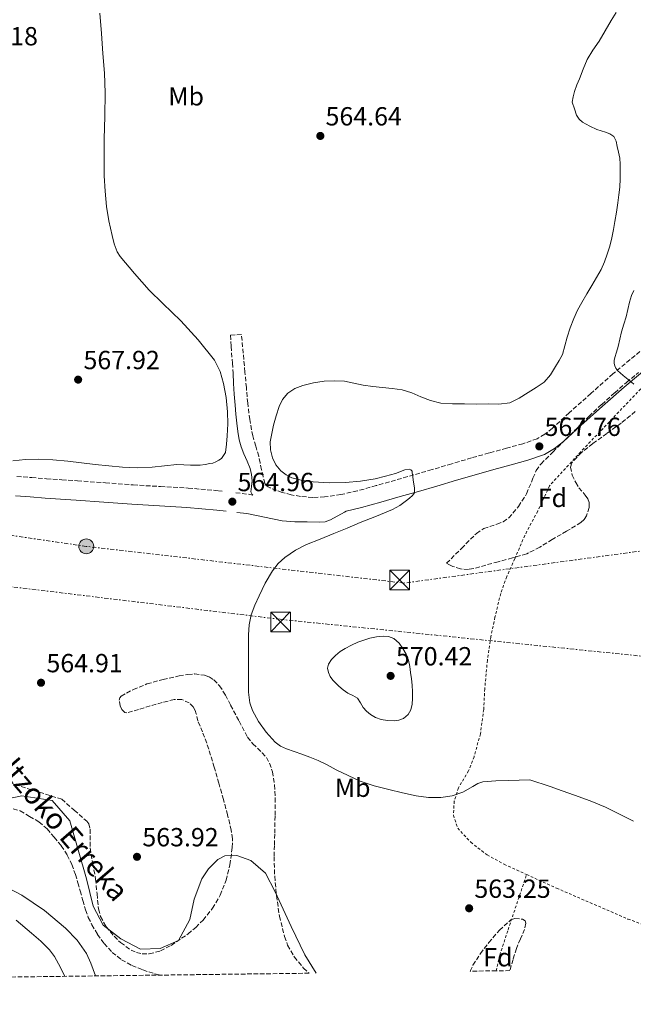
# Model space of a CAD drawing. Units: metres. Extents: x 586573 to 590005, y 4761367 to 4763724.
# Drawn here: x 589296 to 589531, y 4761391 to 4761767 of the extents above; entities that cross this region are included whole.
import ezdxf
from ezdxf.enums import TextEntityAlignment as Align

# ---------------------------------------------------------------- set-up
doc = ezdxf.new("R2010")
doc.units = ezdxf.units.M
doc.header["$MEASUREMENT"] = 0
for name, pattern in [('DGN Style 2', [1.7399219301090239, 1.043953158065414, -0.6959687720436097]), ('DGN Style 3', [2.435890702152634, 1.739921930109024, -0.6959687720436097]), ('DGN Style 7', [3.4798438602180486, 1.565929737098122, -0.6959687720436097, 0.5219765790327072, -0.6959687720436097])]:
    doc.linetypes.add(name, pattern=pattern)
for name, color, linetype, lineweight in [('Barranco lineal', 142, 'DGN Style 3', 13), ('Camino', 7, 'DGN Style 3', 0), ('Cota de punto acotado terreno', 7, 'Continuous', 0), ('Curva de nivel intermedia', 30, 'Continuous', 0), ('Etiqueta de uso rústico', 92, 'Continuous', 0), ('Etiqueta de zona arbolada', 92, 'Continuous', 0), ('Límite de municipio', 7, 'Continuous', 0), ('Línea eléctrica', 6, 'DGN Style 7', 0), ('Margen derecho', 7, 'Continuous', 0), ('Poste tendido eléctrico', 7, 'Continuous', 0), ('Punto acotado terreno (símbolo)', 7, 'Continuous', 0), ('Tela metálica o alambrada', 7, 'DGN Style 2', 0), ('Texto de arroyo-regatas y barrancos', 142, 'Continuous', 0), ('Torre eléctrica', 7, 'Continuous', 0), ('Transformador', 7, 'Continuous', 0), ('Zona arbolada', 92, 'DGN Style 3', 0)]:
    doc.layers.add(name, color=color, linetype=linetype, lineweight=lineweight)
doc.styles.add('Style-Arial', font='arial.ttf')

# ---------------------------------------------------------------- blocks, each defined once
blk = doc.blocks.new('5PATER')
at = {"layer": 'Barranco lineal', "linetype": 'Continuous', "lineweight": 0}
h = blk.add_hatch(color=51, dxfattribs=at)
edge = h.paths.add_edge_path()
edge.add_ellipse((0, 0), major_axis=(-0.1095731443231308, -0.1110710700762829), ratio=0.9994222409660317, start_angle=0, end_angle=360)
blk = doc.blocks.new('5TME')
at = {"layer": 'Transformador', "color": 7, "linetype": 'Continuous', "lineweight": 0}
for p, q in [((0.3723, 0.3776), (-0.3716, -0.3784)), ((-0.375, 0.375), (0.375, -0.375))]:
    blk.add_line(p, q, dxfattribs=at)
at = {"layer": 'Transformador', "color": 7, "linetype": 'Continuous', "lineweight": 0, "flags": 128}
blk.add_lwpolyline([(-0.375, -0.375), (0.375, -0.375), (0.375, 0.375), (-0.375, 0.375), (-0.3716, -0.3784)], dxfattribs=at)
blk = doc.blocks.new('5PELE')
at = {"layer": 'Transformador', "linetype": 'Continuous', "lineweight": 0}
h = blk.add_hatch(color=9, dxfattribs=at)
edge = h.paths.add_edge_path()
edge.add_arc((-2.000000476837158e-05, 0), 0.2850000000000001, 0, 360)
at = {"layer": 'Transformador', "color": 252, "linetype": 'Continuous', "lineweight": 0}
blk.add_circle((-2.000000476837158e-05, 0), 0.2850000000000001, dxfattribs=at)

msp = doc.modelspace()

# ---------------------------------------------------------------- linework, layer by layer
at = {"layer": 'Barranco lineal', "color": 142, "linetype": 'DGN Style 3', "lineweight": 13}
msp.add_polyline3d([(589284.4800000004, 4761468.08, 562.3999999999943), (589296.6200000001, 4761465.01, 562.6699999999983), (589300.1900000004, 4761462.880000001, 562.6699999999983), (589303.7699999996, 4761460.74, 562.6699999999983), (589306.8700000001, 4761458.09, 562.6699999999983), (589309.5599999996, 4761454.92, 562.6900000000023), (589312.2599999999, 4761451.640000001, 562.7400000000052), (589314.5899999999, 4761448.100000001, 562.8000000000029), (589316.3300000001, 4761444.439999999, 562.8300000000017), (589317.6699999999, 4761440.65, 562.8800000000047), (589318.6100000005, 4761437.51, 562.9600000000064), (589319.5099999999, 4761434.369999999, 563.0399999999936), (589320.5099999999, 4761430.730000001, 563.1300000000047), (589321.5099999999, 4761427.09, 563.2200000000012), (589322.6100000005, 4761424.220000001, 563.2299999999959), (589323.9900000002, 4761421.449999999, 563.1999999999971), (589326.1200000001, 4761417.74, 563.1499999999943), (589328.6200000001, 4761414.25, 563.0899999999965), (589331.7100000001, 4761410.880000001, 562.9600000000064), (589335.3200000003, 4761408.07, 562.8500000000058), (589339.2699999996, 4761405.869999999, 562.820000000007), (589343.4299999997, 4761404.180000001, 562.8000000000029), (589347.9500000002, 4761402.699999999, 562.779999999999), (589350.4900000002, 4761402.199999999, 562.779999999999)], dxfattribs=at)
at = {"layer": 'Camino', "color": 7, "linetype": 'DGN Style 3', "lineweight": 0, "extrusion": (-0.05692199393740503, -0.3606146954899088, 0.930976330527748), "elevation": -1750120.583115018, "flags": 128}
msp.add_lwpolyline([(-160233.2534258111, 4464468.289453975), (-160234.4054669846, 4464468.344236556), (-160240.4131559823, 4464468.097714937)], dxfattribs=at)
at = {"layer": 'Camino', "color": 7, "linetype": 'DGN Style 3', "lineweight": 0}
for points in [[(589533.379999999, 4761640.550000001, 570.4600000000065), (589523.0199999989, 4761631.960000001, 570.029999999999), (589514.6399999993, 4761624.510000002, 569.3300000000019), (589506.3400000001, 4761617.080000003, 568.5099999999948), (589499.9099999993, 4761611.210000002, 568.1100000000006), (589496.979999999, 4761608.900000001, 567.9199999999983), (589494.0799999977, 4761607.210000001, 567.6799999999931), (589488.6200000016, 4761605.26, 567.1600000000036), (589482.4300000002, 4761603.600000001, 566.6199999999953), (589475.7499999994, 4761601.76, 566.1699999999983), (589469.0500000004, 4761599.880000002, 565.779999999999), (589461.4499999986, 4761597.62, 565.4499999999971), (589453.9299999995, 4761595.390000002, 565.1399999999995), (589446.9800000002, 4761593.390000002, 564.679999999993), (589440.0100000009, 4761591.390000001, 564.2100000000065), (589432.6399999993, 4761589.290000002, 563.7899999999938), (589425.3999999973, 4761587.250000001, 563.550000000003), (589419.1000000008, 4761585.830000003, 563.550000000003), (589412.879999998, 4761584.939999999, 563.6300000000047), (589408.3599999986, 4761584.760000001, 563.7200000000014), (589403.7299999995, 4761585.160000001, 563.820000000007), (589400.1399999998, 4761585.750000001, 564.0000000000002), (589396.6900000009, 4761586.699999999, 564.1300000000048), (589394.5300000017, 4761587.510000001, 564.1199999999953), (589392.0899999987, 4761588.410000001, 564.1100000000007), (589391.36, 4761588.869999999, 564.1699999999983), (589390.6200000001, 4761589.320000002, 564.2100000000065), (589390.039999999, 4761590.09, 564.2100000000065), (589389.3799999974, 4761592.720000001, 564.2100000000065), (589388.7899999997, 4761595.369999999, 564.2100000000065), (589388.260000002, 4761597.960000002, 564.2100000000065), (589387.7199999989, 4761600.540000001, 564.2100000000065), (589386.5900000001, 4761604.400000001, 564.2100000000065), (589385.4699999981, 4761608.270000001, 564.2100000000065), (589384.3000000013, 4761614.529999999, 564.2100000000065), (589383.5100000022, 4761620.840000002, 564.2100000000065), (589383.0000000005, 4761626.750000001, 564.1999999999972), (589382.4699999985, 4761632.67, 564.2200000000012), (589381.8000000002, 4761639.840000001, 564.2799999999991), (589381.1200000006, 4761647.02, 564.3399999999966), (589376.8799999983, 4761646.750000002, 564.350000000006), (589377.199999998, 4761642.510000002, 564.3899999999995), (589377.6700000018, 4761636.119999999, 564.4499999999971), (589377.9099999986, 4761632.230000001, 564.5)], [(589295.3000000009, 4761592.790000002, 564.8000000000029), (589300.9899999973, 4761592.36, 564.8000000000029), (589306.6399999999, 4761591.930000001, 564.8000000000029), (589312.5100000018, 4761591.520000001, 564.6999999999973), (589318.4400000017, 4761591.130000002, 564.5800000000019), (589329.1399999993, 4761590.34, 564.5), (589339.7600000009, 4761589.550000001, 564.5), (589350.1900000002, 4761588.930000001, 564.5800000000019), (589360.8000000007, 4761588.34, 564.7200000000013), (589372.4999999995, 4761587.32, 565.0399999999937), (589373.8099999971, 4761587.160000003, 565.0599999999977)]]:
    msp.add_polyline3d(points, dxfattribs=at)
at = {"layer": 'Curva de nivel intermedia', "color": 30, "linetype": 'Continuous', "lineweight": 0, "flags": 128}
for points, elevation in [([(589328.7400000015, 4761746.930000001), (589328.2200000006, 4761754.480000001), (589327.6500000006, 4761762.140000001), (589326.9900000013, 4761769.789999999)], 565.0000000000001), ([(589524.2599999994, 4761770.130000002), (589522.3799999997, 4761766.990000002), (589520.0599999995, 4761763.06), (589517.7400000016, 4761759.13), (589515.3400000011, 4761755.699999998), (589513.2000000019, 4761752.130000002), (589511.7300000011, 4761748.470000001), (589510.2900000017, 4761744.8), (589509.200000001, 4761742.399999999), (589508.3300000015, 4761739.939999999), (589507.9200000003, 4761737.859999999), (589507.5, 4761735.789999999), (589508.3200000003, 4761733.329999999), (589509.1300000016, 4761730.850000001), (589510.1200000019, 4761729.33), (589511.4699999997, 4761728.140000002), (589514.1699999998, 4761726.680000001), (589516.9100000003, 4761725.380000001), (589520.2699999996, 4761724.359999999), (589521.9200000013, 4761723.749999999), (589523.3699999999, 4761722.67), (589524.2400000015, 4761720.869999998), (589524.6200000015, 4761718.91), (589525.2400000007, 4761716.699999999), (589525.7100000001, 4761714.46), (589525.8700000009, 4761712.109999998), (589525.8700000009, 4761709.759999999), (589525.8300000008, 4761706.580000001), (589525.6400000007, 4761703.390000001), (589525.300000001, 4761700.369999999), (589524.8899999997, 4761697.359999998), (589524.3700000012, 4761693.789999999), (589523.8200000012, 4761690.220000002), (589523.2900000016, 4761687.11), (589522.6700000003, 4761684.019999999), (589521.85, 4761680.850000001), (589520.8399999996, 4761677.729999999), (589519.8200000003, 4761674.759999998), (589518.5199999994, 4761671.899999999), (589516.7600000004, 4761668.819999999), (589514.97, 4761665.76), (589513.0700000002, 4761662.55), (589511.1600000013, 4761659.329999999), (589509.5200000006, 4761656.289999999), (589508.060000001, 4761653.150000001), (589506.7300000011, 4761649.609999998), (589505.5599999998, 4761646.019999999), (589504.7100000004, 4761642.67), (589503.7400000005, 4761639.34), (589502.5400000003, 4761637.04), (589501.1200000008, 4761634.850000001), (589499.1500000015, 4761631.640000001), (589496.730000001, 4761628.800000001), (589493.7500000015, 4761626.749999999), (589490.64, 4761624.930000001), (589487.2600000005, 4761622.71), (589483.6300000005, 4761620.91), (589479.510000001, 4761620.380000001), (589475.3700000015, 4761620.48), (589470.860000001, 4761620.470000001), (589466.3500000003, 4761620.48), (589461.7900000005, 4761620.499999999), (589457.2400000021, 4761620.800000001), (589453.4100000008, 4761621.779999998), (589449.6800000003, 4761623.15), (589446.1700000011, 4761624.689999999), (589442.5900000003, 4761625.910000001), (589438.7700000004, 4761626.369999999), (589434.9600000016, 4761626.749999999), (589431.2900000014, 4761627.220000001), (589427.6300000002, 4761627.699999999), (589424.0600000006, 4761628.42), (589420.5100000012, 4761629.149999999), (589416.6399999999, 4761629.369999998), (589412.7599999997, 4761629.140000001), (589408.6200000001, 4761628.539999999), (589404.5200000008, 4761627.520000001), (589401.5600000013, 4761626.409999999), (589398.8800000014, 4761624.609999999), (589396.8499999996, 4761622.220000001), (589395.5199999998, 4761619.470000002)], 565.0000000000001), ([(589293.8200000012, 4761598.8), (589298.6700000016, 4761599.259999999), (589303.5199999996, 4761599.390000001), (589309.1200000009, 4761599.17), (589314.7300000013, 4761598.670000001), (589320.0199999998, 4761598.039999999), (589325.2900000003, 4761597.41), (589330.5000000005, 4761596.829999999), (589335.7100000007, 4761596.289999999), (589341.3400000011, 4761596.09), (589346.9700000016, 4761596.289999999), (589351.7100000001, 4761596.86), (589356.440000002, 4761597.350000001), (589359.0500000004, 4761597.230000001), (589361.6600000011, 4761597.07), (589363.5200000008, 4761597.059999999), (589365.3700000015, 4761597.140000001), (589367.2100000011, 4761597.380000001), (589369.0400000017, 4761597.73), (589370.2400000021, 4761597.92), (589371.3700000008, 4761598.319999999), (589372.4300000003, 4761598.979999999), (589373.4800000008, 4761599.63), (589375.0800000011, 4761601.920000001), (589375.3899999997, 4761605.15), (589375.6900000013, 4761608.369999999), (589375.8800000014, 4761612.890000001), (589375.8000000009, 4761617.429999998), (589375.3099999991, 4761622.909999999), (589374.3000000011, 4761628.350000001), (589372.9900000013, 4761632.939999999), (589370.8099999997, 4761637.189999999), (589364.6299999994, 4761645.029999998), (589357.9200000018, 4761652.270000001), (589351.0900000011, 4761658.890000001), (589345.8499999995, 4761664.01), (589340.3200000018, 4761670.399999999), (589334.800000001, 4761676.789999999), (589333.6100000018, 4761678.569999999), (589332.4800000008, 4761681.649999999), (589331.7099999997, 4761684.880000002), (589330.4900000015, 4761690.42), (589329.610000001, 4761695.999999999), (589329.0099999997, 4761701.819999999), (589328.7000000011, 4761707.649999999), (589328.650000002, 4761714.679999999), (589328.69, 4761721.710000001), (589328.9200000003, 4761730.539999999), (589329.0499999998, 4761739.38), (589328.7400000015, 4761746.930000001)], 565.0000000000001), ([(589531.0449999992, 4761628.067236843), (589530.110000001, 4761628.83), (589528.2000000001, 4761630.380000001), (589527.0100000009, 4761631.38), (589525.8399999996, 4761632.38), (589524.9600000012, 4761633.210000001), (589524.1699999999, 4761634.160000001), (589523.7200000007, 4761634.999999999), (589523.5300000008, 4761635.899999999), (589523.5399999997, 4761637.070000002), (589523.7600000009, 4761638.220000001), (589524.4300000014, 4761640.31), (589525.0700000008, 4761642.399999999), (589525.7100000001, 4761645.24), (589526.3800000006, 4761648.079999999), (589527.220000001, 4761650.96), (589528.0599999992, 4761653.84), (589528.740000001, 4761656.630000001), (589529.4000000004, 4761659.420000001), (589530.2000000007, 4761661.929999999), (589531.0449999992, 4761663.912499997)], 569.9999999999999), ([(589395.5199999998, 4761619.470000002), (589394.3600000018, 4761615.96), (589393.3899999995, 4761612.399999999), (589392.6699999998, 4761609.23), (589392.1400000001, 4761606.050000001), (589392.2100000016, 4761603.009999999), (589393.0200000008, 4761599.949999999), (589394.3100000004, 4761597.279999998), (589396.2200000016, 4761594.96), (589398.1799999995, 4761593.359999999), (589400.4000000014, 4761592.289999999), (589404.4, 4761591.220000001), (589408.4600000014, 4761590.67), (589414.6900000008, 4761590.390000001), (589420.9200000003, 4761590.499999999), (589426.5900000009, 4761590.999999999), (589432.2400000015, 4761591.869999999), (589436.1599999998, 4761592.869999998), (589440.04, 4761593.970000001), (589443.5300000013, 4761595.34), (589445.1699999997, 4761595.590000001), (589445.8400000003, 4761595.349999999), (589446.360000001, 4761594.770000001), (589446.4100000003, 4761594.109999998), (589446.5600000002, 4761592.710000002), (589446.7600000012, 4761591.359999999), (589446.9900000015, 4761590.019999999), (589447.2400000017, 4761588.3), (589447.280000002, 4761586.58), (589446.4900000007, 4761585.460000001), (589445.3700000009, 4761584.470000001), (589444.2000000019, 4761583.569999999), (589441.5800000001, 4761581.699999999), (589438.7999999995, 4761580.13), (589432.6600000017, 4761577.650000001), (589426.5199999994, 4761575.190000001), (589421.4800000013, 4761573.069999998), (589416.4299999998, 4761570.95), (589411.2100000007, 4761568.869999999), (589405.9800000003, 4761566.800000002), (589401.7200000001, 4761564.609999998), (589397.7200000014, 4761561.84), (589395.0999999995, 4761559.51), (589392.9500000015, 4761556.75), (589390.2400000002, 4761552.039999999), (589387.8500000008, 4761547.17), (589386.2200000013, 4761543.609999999), (589384.8900000014, 4761539.91), (589384.1200000002, 4761536.07), (589383.8499999997, 4761532.199999998), (589383.8200000008, 4761529.789999999), (589383.8000000007, 4761527.38), (589383.8000000007, 4761525.619999998), (589383.8000000007, 4761523.859999999), (589383.8000000007, 4761521.67), (589383.8000000007, 4761519.480000001), (589383.8000000007, 4761514.880000001), (589383.8000000007, 4761510.279999998), (589384.3400000016, 4761506.230000001), (589385.3600000008, 4761503.329999999), (589387.6400000006, 4761499.140000001), (589390.5199999996, 4761495.09), (589394.0500000011, 4761491.23), (589396.0499999993, 4761489.75), (589398.2800000003, 4761488.640000001), (589401.2500000007, 4761487.609999998), (589404.2200000013, 4761486.580000001), (589407.3100000003, 4761485.460000001), (589410.3800000014, 4761484.259999998), (589413.8700000005, 4761482.52), (589417.3200000017, 4761480.689999999), (589421.8600000013, 4761478.449999999), (589426.4900000005, 4761476.359999999), (589431.8700000005, 4761474.539999997), (589437.3700000012, 4761473.09), (589442.6100000005, 4761471.810000001), (589447.9000000011, 4761470.710000001), (589452.5800000017, 4761470.109999999), (589457.2900000011, 4761470.080000001), (589461.5700000015, 4761470.779999998), (589465.7699999993, 4761472.079999999), (589469.5399999999, 4761474.279999998), (589471.3900000006, 4761475.4), (589473.4, 4761476.04), (589478.2800000017, 4761476.470000001), (589483.1600000011, 4761476.640000001), (589487.2400000005, 4761476.720000002), (589491.3200000017, 4761476.8), (589499.0199999998, 4761474.289999999), (589503.6800000002, 4761472.66), (589508.3499999995, 4761471.029999998), (589514.2999999995, 4761468.8), (589520.2000000003, 4761466.42), (589525.5500000013, 4761463.679999999), (589530.9400000003, 4761461.01)], 565.0000000000001), ([(589435.2099999997, 4761531.710000001), (589432.6900000008, 4761531.480000001), (589430.1900000018, 4761530.96), (589427.8600000005, 4761530.24), (589425.5899999996, 4761529.4), (589423.1199999996, 4761528.31), (589420.7100000002, 4761527.08), (589418.8200000015, 4761525.84), (589417.0500000012, 4761524.4), (589415.5600000003, 4761522.869999999), (589414.3900000014, 4761521.09), (589414.0300000014, 4761519.469999999), (589414.3300000009, 4761517.84), (589415.0199999993, 4761516.319999999), (589415.9900000016, 4761514.949999999), (589417.1600000006, 4761513.77), (589418.380000001, 4761512.679999999), (589419.9900000005, 4761511.25), (589421.7400000006, 4761510.019999999), (589423.6200000005, 4761509.039999997), (589425.5000000001, 4761508.05), (589426.5900000009, 4761506.289999999), (589427.6700000005, 4761504.529999999), (589428.9000000021, 4761503.069999999), (589430.430000001, 4761501.84), (589432.3900000012, 4761500.680000001), (589434.5100000001, 4761499.890000002), (589436.98, 4761499.449999998), (589439.4500000001, 4761499.410000001), (589441.2800000005, 4761499.609999999), (589443.0700000009, 4761500.31), (589444.7699999998, 4761501.749999999), (589445.8, 4761503.640000001), (589446.3200000009, 4761505.759999999), (589446.4900000007, 4761507.909999999), (589446.4800000017, 4761510.460000002), (589446.35, 4761513.01), (589446.0800000017, 4761515.41), (589445.770000001, 4761517.8), (589445.42, 4761520.17), (589444.990000001, 4761522.529999999), (589444.1100000002, 4761524.850000001), (589442.8099999994, 4761527.04), (589441.3699999999, 4761529.109999999), (589439.4000000008, 4761530.8), (589437.320000002, 4761531.600000001), (589435.2099999997, 4761531.710000001)], 570), ([(589325.3399999995, 4761401.880000001), (589323.6100000016, 4761406.730000001), (589321.8700000005, 4761410.459999999), (589318.320000001, 4761415.550000001), (589313.9600000002, 4761420.130000001), (589305.8900000012, 4761426.949999998), (589297.1900000018, 4761432.739999999), (589289.7100000007, 4761436.649999999)], 565.0000000000001), ([(589313.6000000003, 4761401.730000001), (589311.9500000007, 4761405.06), (589309.6399999995, 4761409.3), (589307.8100000012, 4761411.850000001), (589304.4699999995, 4761415.189999999), (589300.8600000021, 4761418.279999998), (589295.0000000013, 4761423.260000001)], 570)]:
    msp.add_lwpolyline(points, dxfattribs=dict(at, elevation=elevation))
at = {"layer": 'Límite de municipio', "color": 7, "linetype": 'Continuous', "lineweight": 0}
msp.add_polyline3d([(589289.3399999999, 4761469.109999999, 562.62), (589297.1900000013, 4761470.66, 562.96), (589308.7800000012, 4761468.960000001, 563.26), (589315.5199999996, 4761461.199999999, 563.2900000000001), (589321.879999999, 4761438.949999999, 563.1), (589324.4699999989, 4761428.57, 563.3100000000002), (589328.2899999992, 4761421.27, 563.25), (589334.9800000004, 4761416.060000001, 563.08), (589342.5399999992, 4761412.130000001, 563), (589350.0300000012, 4761412.390000001, 563.01), (589357.0899999999, 4761415.439999999, 562.99), (589361.3999999985, 4761423.41, 563.15), (589363.0399999992, 4761431.189999999, 563.3100000000002), (589365.9499999993, 4761439, 563.45), (589368.5500000007, 4761442.859999999, 563.5), (589372.0500000007, 4761446.350000001, 563.5400000000001), (589374.8200000003, 4761447.800000001, 563.5400000000001), (589379.3900000006, 4761447.890000001, 563.49), (589384.7600000016, 4761445.949999999, 563.39), (589390.3000000007, 4761441.100000001, 563.21), (589393.9800000004, 4761434.050000001, 563.03), (589400.0599999987, 4761420.810000001, 562.78), (589405.3299999982, 4761409.980000001, 562.58), (589409.7300000004, 4761402.970000001, 562.45)], dxfattribs=at)
at = {"layer": 'Línea eléctrica', "color": 6, "linetype": 'DGN Style 7', "lineweight": 0}
for points in [[(589804.6700000024, 4761408.060000001, 574.0200000000041), (589751.3099999996, 4761496.800000002, 578.3899999999994), (589740.1037937972, 4761498.275297984, 578.0225999999967), (589577.4400000017, 4761519.689999999, 572.6900000000023), (589395.9200000025, 4761538.180000001, 566.5399999999936), (589185.1999999986, 4761563.720000001, 563.6300000000047), (589063.9299999988, 4761577.850000001, 565.5599999999977), (588959.11, 4761589.269999999, 570.2400000000052), (588836.6399999999, 4761655.570000002, 569.1199999999953), (588806.2300000003, 4761710.179999999, 568.7299999999959)], [(589839.0500000016, 4761408.500000001, 576.1399999999994), (589824.0700000015, 4761433.099999999, 576.6000000000058), (589776.5300000013, 4761512.710000002, 577.1499999999943), (589749.8106829191, 4761527.83537185, 576.6110000000045), (589653.5799999986, 4761582.310000001, 574.6699999999983), (589552.7000000003, 4761566.859999998, 570.6399999999994), (589443.1600000008, 4761552.029999998, 567.6300000000047), (589321.8299999984, 4761566.069999999, 564.6000000000058), (589189.6000000018, 4761585.399999999, 564.7400000000052), (589048.0900000003, 4761606.279999998, 566.029999999999), (588961.5500000007, 4761619.42, 570.3500000000058), (588836.6399999999, 4761679.199999999, 570.0099999999948)]]:
    msp.add_polyline3d(points, dxfattribs=at)
at = {"layer": 'Margen derecho', "color": 7, "linetype": 'Continuous', "lineweight": 0}
for points in [[(589537.4800000004, 4761635.41, 570.4600000000065), (589527.3099999982, 4761626.970000003, 570.029999999999)], [(589377.9099999986, 4761632.230000001, 564.5), (589378.11, 4761628.350000001, 564.5399999999936), (589378.3700000015, 4761624.180000001, 564.550000000003), (589378.6700000009, 4761620.01, 564.5399999999936), (589378.9799999993, 4761616.580000001, 564.570000000007), (589379.3399999992, 4761613.15, 564.5899999999965), (589379.6799999991, 4761609.949999999, 564.4900000000055), (589380.1900000008, 4761606.78, 564.3800000000047), (589380.9999999999, 4761604.100000001, 564.3600000000006), (589382.0300000004, 4761601.480000001, 564.3399999999966), (589383.2499999985, 4761598.680000001, 564.300000000003), (589384.4099999986, 4761595.83, 564.2599999999948), (589384.899999998, 4761593.500000001, 564.2500000000001), (589385.1599999996, 4761591.130000002, 564.2599999999948), (589384.9299999994, 4761588.99, 564.3999999999943), (589384.7100000003, 4761586.910000001, 564.6000000000059), (589385.2699999991, 4761585.87, 564.5899999999965), (589385.4899999981, 4761585.690000001, 565.1999999999971)], [(589527.3099999982, 4761626.970000003, 570.029999999999), (589519.0200000001, 4761619.600000001, 569.3300000000019), (589510.75, 4761612.2, 568.5099999999948), (589504.1700000018, 4761606.200000001, 568.1100000000006), (589500.6900000017, 4761603.449999999, 567.9199999999983), (589496.8599999984, 4761601.230000002, 567.6799999999931), (589490.5799999975, 4761598.980000001, 567.1600000000036), (589484.1499999991, 4761597.26, 566.6199999999953), (589477.5100000006, 4761595.430000001, 566.1699999999983), (589470.8699999999, 4761593.560000001, 565.779999999999), (589463.3199999994, 4761591.320000002, 565.4499999999971), (589455.769999999, 4761589.080000003, 565.1399999999995), (589448.7999999997, 4761587.07, 564.679999999993), (589441.8199999993, 4761585.070000002, 564.2100000000065), (589434.4299999997, 4761582.960000002, 563.7899999999938), (589427.02, 4761580.869999999, 563.550000000003), (589421.0700000002, 4761579.530000002, 564.779999999999), (589420.4400000019, 4761579.180000001, 564.7899999999937), (589415.129999999, 4761576.230000001, 564.8500000000058), (589413.0700000003, 4761575.500000001, 564.8500000000058), (589410.8399999996, 4761575.320000002, 564.8399999999964), (589406.2699999987, 4761575.490000002, 564.8500000000058), (589401.4999999988, 4761575.500000001, 564.9199999999983), (589396.7299999989, 4761575.810000001, 564.9900000000052), (589389.9499999996, 4761577.199999999, 565.1100000000007), (589383.1799999992, 4761578.580000001, 565.2200000000012), (589379.3799999994, 4761579.03, 565.1600000000036)], [(589375.2199999975, 4761579.52, 565.1000000000058), (589371.7399999973, 4761579.930000001, 565.0399999999937), (589360.2699999987, 4761580.930000001, 564.7200000000013), (589349.760000001, 4761581.510000001, 564.5800000000019), (589339.2600000001, 4761582.130000004, 564.5), (589328.5899999995, 4761582.930000001, 564.5), (589317.9200000009, 4761583.710000001, 564.5800000000019), (589312.010000001, 4761584.11, 564.6999999999973), (589306.109999998, 4761584.510000001, 564.8000000000029), (589300.4299999983, 4761584.949999999, 564.8000000000029), (589294.7499999988, 4761585.380000004, 564.8000000000029)]]:
    msp.add_polyline3d(points, dxfattribs=at)
at = {"layer": 'Tela metálica o alambrada', "color": 7, "linetype": 'DGN Style 2', "lineweight": 0}
for points in [[(589538.4800000004, 4761631.300000001, 571.4600000000064), (589510.7800000003, 4761602.210000001, 569.6199999999953), (589498.8600000005, 4761589.220000001, 568.9400000000023), (589494.2999999998, 4761579.51, 568.6399999999994), (589489.3700000001, 4761570.27, 568.5599999999977), (589485.5499999998, 4761561.310000001, 568.4799999999959), (589482.4699999997, 4761554.51, 568.2400000000052), (589480.1699999999, 4761548.07, 568.2400000000052), (589477.9900000002, 4761538.99, 567.779999999999), (589476.4400000004, 4761531.52, 567.7599999999948), (589475.0800000001, 4761522.529999999, 567.6000000000058), (589474.0700000003, 4761511.640000001, 567.0099999999948), (589473.6699999999, 4761503.76, 567.0399999999936), (589472.4299999997, 4761494.4, 566.5), (589469.9800000004, 4761485.67, 566.2200000000012), (589467.9299999997, 4761480.230000001, 566.1100000000006), (589464.0300000003, 4761473.810000001, 565.4600000000064), (589462.4299999997, 4761468.710000001, 564.9900000000052), (589462.1200000001, 4761463.359999999, 564.929999999993), (589463.7400000002, 4761458.4, 564.4499999999971), (589468.75, 4761452.980000001, 564.429999999993), (589474.9500000002, 4761448.130000001, 564.3699999999953), (589481.5, 4761444.550000001, 564.1300000000047), (589490.0499999998, 4761440.65, 564)], [(589478.4800000004, 4761403.850000001, 562.5399999999936), (589479.7999999998, 4761409.83, 562.8600000000006), (589482.9900000002, 4761419.480000001, 562.6699999999983), (589490.0499999998, 4761440.65, 564)], [(589490.0499999998, 4761440.65, 564), (589501.5099999999, 4761435.430000001, 563.8399999999965), (589528.7800000003, 4761423.640000001, 563.4700000000012), (589542.1200000001, 4761418.560000001, 563.3600000000006), (589542.6500000004, 4761418.300000001, 563.3500000000058)]]:
    msp.add_polyline3d(points, dxfattribs=at)
at = {"layer": 'Zona arbolada', "color": 92, "linetype": 'DGN Style 3', "lineweight": 0}
for points in [[(589531.6100000005, 4761617.630000001, 574.5200000000041), (589526.1600000003, 4761613.15, 574.029999999999), (589520.7599999999, 4761609.230000001, 574.0200000000041), (589515.3200000003, 4761605.33, 574.029999999999), (589511.0099999999, 4761601.930000001, 573.570000000007), (589507.3099999996, 4761598.050000001, 573.1199999999953), (589506.7800000003, 4761596.32, 573.0399999999936), (589507.54, 4761593.279999999, 572.9400000000023), (589508.8600000005, 4761590.42, 572.8999999999943), (589510.0899999999, 4761588.49, 572.9100000000036), (589512.4900000002, 4761585.680000001, 572.9700000000012), (589513.4699999997, 4761584.279999999, 572.9900000000052), (589514.0099999999, 4761582.83, 572.9900000000052), (589514.0199999996, 4761580.880000001, 572.929999999993), (589512.9699999997, 4761577.710000001, 572.7899999999936), (589512.0199999996, 4761576.310000001, 572.7299999999959), (589510.8099999996, 4761575.220000001, 572.6999999999971), (589505.3600000005, 4761571.84, 572.7299999999959), (589499.8700000001, 4761568.720000001, 572.75), (589495.0999999996, 4761565.720000001, 572.7299999999959), (589490.1100000005, 4761563.220000001, 572.6900000000023), (589484.6699999999, 4761561.640000001, 572.6000000000058), (589479.1900000004, 4761560.210000001, 572.4799999999959), (589474.5300000003, 4761558.890000001, 572.3500000000058), (589469.8700000001, 4761557.57, 572.1900000000023), (589467.8700000001, 4761557.24, 572.1199999999953), (589464.7800000003, 4761557.449999999, 572), (589461.8700000001, 4761558.42, 571.8399999999965), (589460.6699999999, 4761559, 571.7599999999948), (589459.4699999997, 4761559.59, 571.679999999993), (589465.1900000004, 4761565.310000001, 571.8899999999994), (589470.9100000003, 4761571.039999999, 572.1000000000058), (589473.7300000004, 4761572.869999999, 572.2700000000041), (589478.7300000004, 4761574.51, 572.6900000000023), (589481.1500000004, 4761575.480000001, 572.8899999999994), (589483.2599999999, 4761576.949999999, 573.0200000000041), (589486.9699999997, 4761581.310000001, 572.9100000000036), (589490.04, 4761586.130000001, 572.779999999999), (589492.5099999999, 4761592.119999999, 573.0399999999936), (589493.7699999996, 4761595.060000001, 573.2299999999959), (589495.5800000001, 4761597.600000001, 573.4600000000064), (589500.1799999997, 4761602.199999999, 574.1199999999953), (589504.8300000001, 4761606.789999999, 574.7400000000052), (589509.3600000005, 4761611.27, 574.8999999999943), (589513.9000000004, 4761615.75, 575.0599999999977), (589518.79, 4761620.32, 575.4799999999959), (589523.7599999999, 4761624.800000001, 575.8899999999994), (589528.2100000001, 4761628.699999999, 576.1600000000036), (589532.8099999996, 4761632.5, 576.4199999999983)], [(589467.8700000001, 4761557.24, 572.1199999999953), (589464.7800000003, 4761557.449999999, 572), (589461.8700000001, 4761558.42, 571.8399999999965), (589460.6699999999, 4761559, 571.7599999999948), (589459.4699999997, 4761559.59, 571.679999999993), (589465.1900000004, 4761565.310000001, 571.8899999999994), (589470.9100000003, 4761571.039999999, 572.1000000000058), (589473.7300000004, 4761572.869999999, 572.2700000000041), (589478.7300000004, 4761574.51, 572.6900000000023), (589481.1500000004, 4761575.480000001, 572.8899999999994), (589483.2599999999, 4761576.949999999, 573.0200000000041), (589486.9699999997, 4761581.310000001, 572.9100000000036), (589490.04, 4761586.130000001, 572.779999999999), (589492.5099999999, 4761592.119999999, 573.0399999999936), (589493.7699999996, 4761595.060000001, 573.2299999999959), (589495.5800000001, 4761597.600000001, 573.4600000000064), (589500.1799999997, 4761602.199999999, 574.1199999999953), (589504.8300000001, 4761606.789999999, 574.7400000000052), (589509.3600000005, 4761611.27, 574.8999999999943), (589513.9000000004, 4761615.75, 575.0599999999977), (589518.79, 4761620.32, 575.4799999999959), (589523.7599999999, 4761624.800000001, 575.8899999999994), (589528.2100000001, 4761628.699999999, 576.1600000000036), (589532.8099999996, 4761632.5, 576.4199999999983)], [(589531.6100000005, 4761617.630000001, 574.5200000000041), (589526.1600000003, 4761613.15, 574.029999999999), (589520.7599999999, 4761609.230000001, 574.0200000000041), (589515.3200000003, 4761605.33, 574.029999999999), (589511.0099999999, 4761601.930000001, 573.570000000007), (589507.3099999996, 4761598.050000001, 573.1199999999953), (589506.7800000003, 4761596.32, 573.0399999999936), (589507.54, 4761593.279999999, 572.9400000000023), (589508.8600000005, 4761590.42, 572.8999999999943), (589510.0899999999, 4761588.49, 572.9100000000036), (589512.4900000002, 4761585.680000001, 572.9700000000012), (589513.4699999997, 4761584.279999999, 572.9900000000052), (589514.0099999999, 4761582.83, 572.9900000000052), (589514.0199999996, 4761580.880000001, 572.929999999993), (589512.9699999997, 4761577.710000001, 572.7899999999936), (589512.0199999996, 4761576.310000001, 572.7299999999959), (589510.8099999996, 4761575.220000001, 572.6999999999971), (589505.3600000005, 4761571.84, 572.7299999999959), (589499.8700000001, 4761568.720000001, 572.75), (589495.0999999996, 4761565.720000001, 572.7299999999959), (589490.1100000005, 4761563.220000001, 572.6900000000023), (589484.6699999999, 4761561.640000001, 572.6000000000058), (589479.1900000004, 4761560.210000001, 572.4799999999959), (589474.5300000003, 4761558.890000001, 572.3500000000058), (589469.8700000001, 4761557.57, 572.1900000000023), (589467.8700000001, 4761557.24, 572.1199999999953)], [(589292.3099999996, 4761475.779999999, 572.8800000000047), (589312.4699999997, 4761469.390000001, 573.179999999993), (589317.2400000002, 4761465.199999999, 573.3000000000029), (589322.0099999999, 4761461, 573.4199999999983), (589322.7800000003, 4761460.050000001, 573.4400000000023), (589323.3600000005, 4761457.99, 573.4400000000023), (589323.2599999999, 4761450.800000001, 573.4100000000036), (589324.3300000001, 4761444.859999999, 573.5399999999936), (589325.4000000004, 4761438.930000001, 573.6600000000036), (589325.9400000004, 4761433.210000001, 573.6600000000036), (589326.4900000002, 4761427.470000001, 573.6199999999953), (589327.2800000003, 4761424.630000001, 573.5800000000017), (589329.3899999997, 4761420.74, 573.5099999999948), (589332.4600000001, 4761417.039999999, 573.4400000000023), (589334.9600000001, 4761414.600000001, 573.3600000000006), (589338.9400000004, 4761411.76, 573.2200000000012), (589341.0300000003, 4761410.84, 573.1499999999943), (589343.1900000004, 4761410.32, 573.1000000000058), (589345.9199999999, 4761410.32, 573.0800000000017), (589350.1600000003, 4761411.470000001, 573.1100000000006), (589354.2300000004, 4761413.550000001, 573.1000000000058), (589360.7300000004, 4761417.960000001, 572.9799999999959), (589363.6600000003, 4761420.42, 572.8999999999943), (589366.4400000004, 4761423.199999999, 572.820000000007), (589370.0899999999, 4761427.730000001, 572.6600000000036), (589373.0199999996, 4761432.730000001, 572.5), (589375.2800000003, 4761438.460000001, 572.4799999999959), (589376.7100000001, 4761444.359999999, 572.4600000000064), (589377.6200000001, 4761450.980000001, 572.0500000000029), (589377.6600000003, 4761454.289999999, 571.7700000000041), (589377.2199999997, 4761457.550000001, 571.5800000000017), (589375.8200000003, 4761463.460000001, 571.5399999999936), (589374.25, 4761469.32, 571.4900000000052), (589372.5, 4761475.51, 571.0500000000029), (589370.7300000004, 4761481.680000001, 570.6699999999983), (589369.3499999996, 4761486.26, 570.6199999999953), (589367.8799999999, 4761490.83, 570.5800000000017), (589366.2199999997, 4761495.119999999, 570.5), (589364.4600000001, 4761499.369999999, 570.4199999999983), (589363.8300000001, 4761502.039999999, 570.3399999999965), (589363.4600000001, 4761503.380000001, 570.3099999999977), (589362.7300000004, 4761504.699999999, 570.2700000000041), (589361.1600000003, 4761506.24, 570.2299999999959), (589358.3600000005, 4761507.51, 570.1600000000036), (589355.4299999997, 4761507.52, 570.1300000000047), (589350.8600000005, 4761506.390000001, 570.1199999999953), (589346.2800000003, 4761505.15, 570.1399999999994), (589341.7999999998, 4761503.710000001, 570.179999999993), (589337.3499999996, 4761502.430000001, 570.2100000000064), (589336.5700000003, 4761502.529999999, 570.2100000000064), (589335.3799999999, 4761503.710000001, 570.1999999999971), (589334.7400000002, 4761505.109999999, 570.1999999999971), (589334.4100000003, 4761507.310000001, 570.1999999999971), (589334.6200000001, 4761508.210000001, 570.1900000000023), (589335.1100000005, 4761508.810000001, 570.1900000000023), (589339.8300000001, 4761511.380000001, 570.1900000000023), (589345.0300000003, 4761513.470000001, 570.1900000000023), (589351.1699999999, 4761515.24, 570.1900000000023), (589357.3200000003, 4761516.539999999, 570.1900000000023), (589360.6500000004, 4761517.08, 570.1999999999971), (589363.2100000001, 4761517.289999999, 570.2100000000064), (589367, 4761516.859999999, 570.2400000000052), (589368.8300000001, 4761516.15, 570.2599999999948), (589370.5700000003, 4761515, 570.2700000000041), (589372.7699999996, 4761512.779999999, 570.3000000000029), (589375.04, 4761509.17, 570.3500000000058), (589376.9900000002, 4761505.4, 570.3999999999943), (589380.2199999997, 4761499.24, 570.4199999999983), (589383.4699999997, 4761493.130000001, 570.4499999999971), (589385.4500000002, 4761490.59, 570.4900000000052), (589389.04, 4761487.199999999, 570.5599999999977), (589390.6500000004, 4761485.350000001, 570.5899999999965), (589391.8799999999, 4761483.199999999, 570.6199999999953), (589392.9600000001, 4761479.91, 570.6699999999983), (589393.7999999998, 4761474.92, 570.7200000000012), (589393.9900000002, 4761469.869999999, 570.7700000000041), (589393.9600000001, 4761463, 570.779999999999), (589393.8499999996, 4761456.119999999, 570.7700000000041), (589393.7100000001, 4761451.779999999, 570.75), (589393.5800000001, 4761447.439999999, 570.7400000000052), (589393.8399999999, 4761440.01, 571.0399999999936), (589394.5, 4761432.59, 571.3399999999965), (589395.6600000003, 4761424.720000001, 571.3300000000017), (589397.5800000001, 4761416.939999999, 571.3099999999977), (589398.7699999996, 4761413.640000001, 571.3099999999977), (589401.3399999999, 4761409.100000001, 571.3099999999977), (589404.8700000001, 4761404.850000001, 571.3099999999977), (589406.9699999997, 4761402.930000001, 571.3099999999977), (588483.4400000004, 4761391.039999999, 622.0099999999948)], [(589292.3099999996, 4761475.779999999, 572.8800000000047), (589312.4699999997, 4761469.390000001, 573.179999999993), (589317.2400000002, 4761465.199999999, 573.3000000000029), (589322.0099999999, 4761461, 573.4199999999983), (589322.7800000003, 4761460.050000001, 573.4400000000023), (589323.3600000005, 4761457.99, 573.4400000000023), (589323.2599999999, 4761450.800000001, 573.4100000000036), (589324.3300000001, 4761444.859999999, 573.5399999999936), (589325.4000000004, 4761438.930000001, 573.6600000000036), (589325.9400000004, 4761433.210000001, 573.6600000000036), (589326.4900000002, 4761427.470000001, 573.6199999999953), (589327.2800000003, 4761424.630000001, 573.5800000000017), (589329.3899999997, 4761420.74, 573.5099999999948), (589332.4600000001, 4761417.039999999, 573.4400000000023), (589334.9600000001, 4761414.600000001, 573.3600000000006), (589338.9400000004, 4761411.76, 573.2200000000012), (589341.0300000003, 4761410.84, 573.1499999999943), (589343.1900000004, 4761410.32, 573.1000000000058), (589345.9199999999, 4761410.32, 573.0800000000017), (589350.1600000003, 4761411.470000001, 573.1100000000006), (589354.2300000004, 4761413.550000001, 573.1000000000058), (589360.7300000004, 4761417.960000001, 572.9799999999959), (589363.6600000003, 4761420.42, 572.8999999999943), (589366.4400000004, 4761423.199999999, 572.820000000007), (589370.0899999999, 4761427.730000001, 572.6600000000036), (589373.0199999996, 4761432.730000001, 572.5), (589375.2800000003, 4761438.460000001, 572.4799999999959), (589376.7100000001, 4761444.359999999, 572.4600000000064), (589377.6200000001, 4761450.980000001, 572.0500000000029), (589377.6600000003, 4761454.289999999, 571.7700000000041), (589377.2199999997, 4761457.550000001, 571.5800000000017), (589375.8200000003, 4761463.460000001, 571.5399999999936), (589374.25, 4761469.32, 571.4900000000052), (589372.5, 4761475.51, 571.0500000000029), (589370.7300000004, 4761481.680000001, 570.6699999999983), (589369.3499999996, 4761486.26, 570.6199999999953), (589367.8799999999, 4761490.83, 570.5800000000017), (589366.2199999997, 4761495.119999999, 570.5), (589364.4600000001, 4761499.369999999, 570.4199999999983), (589363.8300000001, 4761502.039999999, 570.3399999999965), (589363.4600000001, 4761503.380000001, 570.3099999999977), (589362.7300000004, 4761504.699999999, 570.2700000000041), (589361.1600000003, 4761506.24, 570.2299999999959), (589358.3600000005, 4761507.51, 570.1600000000036), (589355.4299999997, 4761507.52, 570.1300000000047), (589350.8600000005, 4761506.390000001, 570.1199999999953), (589346.2800000003, 4761505.15, 570.1399999999994), (589341.7999999998, 4761503.710000001, 570.179999999993), (589337.3499999996, 4761502.430000001, 570.2100000000064), (589336.5700000003, 4761502.529999999, 570.2100000000064), (589335.3799999999, 4761503.710000001, 570.1999999999971), (589334.7400000002, 4761505.109999999, 570.1999999999971), (589334.4100000003, 4761507.310000001, 570.1999999999971), (589334.6200000001, 4761508.210000001, 570.1900000000023), (589335.1100000005, 4761508.810000001, 570.1900000000023), (589339.8300000001, 4761511.380000001, 570.1900000000023), (589345.0300000003, 4761513.470000001, 570.1900000000023), (589351.1699999999, 4761515.24, 570.1900000000023), (589357.3200000003, 4761516.539999999, 570.1900000000023), (589360.6500000004, 4761517.08, 570.1999999999971), (589363.2100000001, 4761517.289999999, 570.2100000000064), (589367, 4761516.859999999, 570.2400000000052), (589368.8300000001, 4761516.15, 570.2599999999948), (589370.5700000003, 4761515, 570.2700000000041), (589372.7699999996, 4761512.779999999, 570.3000000000029), (589375.04, 4761509.17, 570.3500000000058), (589376.9900000002, 4761505.4, 570.3999999999943), (589380.2199999997, 4761499.24, 570.4199999999983), (589383.4699999997, 4761493.130000001, 570.4499999999971), (589385.4500000002, 4761490.59, 570.4900000000052), (589389.04, 4761487.199999999, 570.5599999999977), (589390.6500000004, 4761485.350000001, 570.5899999999965), (589391.8799999999, 4761483.199999999, 570.6199999999953), (589392.9600000001, 4761479.91, 570.6699999999983), (589393.7999999998, 4761474.92, 570.7200000000012), (589393.9900000002, 4761469.869999999, 570.7700000000041), (589393.9600000001, 4761463, 570.779999999999), (589393.8499999996, 4761456.119999999, 570.7700000000041), (589393.7100000001, 4761451.779999999, 570.75), (589393.5800000001, 4761447.439999999, 570.7400000000052), (589393.8399999999, 4761440.01, 571.0399999999936), (589394.5, 4761432.59, 571.3399999999965), (589395.6600000003, 4761424.720000001, 571.3300000000017), (589397.5800000001, 4761416.939999999, 571.3099999999977), (589398.7699999996, 4761413.640000001, 571.3099999999977), (589401.3399999999, 4761409.100000001, 571.3099999999977), (589404.8700000001, 4761404.850000001, 571.3099999999977), (589406.9699999997, 4761402.930000001, 571.3099999999977)], [(589468.4600000001, 4761403.720000001, 570.8999999999943), (589469.5800000001, 4761406.01, 570.8999999999943), (589472.4600000001, 4761410.4, 570.8999999999943), (589475.6200000001, 4761414.65, 570.8999999999943), (589479.7100000001, 4761419.33, 570.8099999999977), (589484.0999999996, 4761423.359999999, 570.7700000000041), (589485.6100000005, 4761423.890000001, 570.8000000000029), (589488.4500000002, 4761423.550000001, 570.8800000000047), (589489.4699999997, 4761422.92, 570.929999999993), (589489.8300000001, 4761422.029999999, 570.9600000000064), (589489.3099999996, 4761419.66, 571.0200000000041), (589487.7100000001, 4761416.050000001, 571.1100000000006), (589486.1500000004, 4761412.380000001, 571.1999999999971), (589484.8799999999, 4761408.189999999, 571.3500000000058), (589483.7199999997, 4761404, 571.4900000000052), (589483.7100000001, 4761403.92, 571.4900000000052)]]:
    msp.add_polyline3d(points, dxfattribs=at)
msp.add_polyline3d([(589483.7100000001, 4761403.92, 571.4900000000052), (589478.4800000004, 4761403.850000001, 562.5399999999936), (589468.4600000001, 4761403.720000001, 570.8999999999943), (589469.5800000001, 4761406.01, 570.8999999999943), (589472.4600000001, 4761410.4, 570.8999999999943), (589475.6200000001, 4761414.65, 570.8999999999943), (589479.7100000001, 4761419.33, 570.8099999999977), (589484.0999999996, 4761423.359999999, 570.7700000000041), (589485.6100000005, 4761423.890000001, 570.8000000000029), (589488.4500000002, 4761423.550000001, 570.8800000000047), (589489.4699999997, 4761422.92, 570.929999999993), (589489.8300000001, 4761422.029999999, 570.9600000000064), (589489.3099999996, 4761419.66, 571.0200000000041), (589487.7100000001, 4761416.050000001, 571.1100000000006), (589486.1500000004, 4761412.380000001, 571.1999999999971), (589484.8799999999, 4761408.189999999, 571.3500000000058), (589483.7199999997, 4761404, 571.4900000000052)], close=True, dxfattribs=at)

# ---------------------------------------------------------------- block references
at = {"layer": 'Poste tendido eléctrico', "color": 7, "linetype": 'Continuous', "lineweight": 0, "xscale": 10, "yscale": 10, "zscale": 10}
msp.add_blockref('5PELE', (589321.8299999984, 4761566.069999999, 564.6000000000058), dxfattribs=at)
at = {"layer": 'Punto acotado terreno (símbolo)', "color": 7, "linetype": 'Continuous', "lineweight": 0, "xscale": 10, "yscale": 10, "zscale": 10}
for p in [(589411.260000002, 4761722.930000001, 564.6399999999994), (589318.7199999989, 4761629.78, 567.9199999999983), (589494.9400000006, 4761604.27, 567.7599999999953), (589377.6400000005, 4761583.150000001, 564.960000000007), (589438.1099999989, 4761516.560000001, 570.4199999999983), (589304.5399999989, 4761513.939999999, 564.9100000000036), (589341.2100000015, 4761447.410000001, 563.9199999999983), (589468.1200000006, 4761427.730000001, 563.2500000000005)]:
    msp.add_blockref('5PATER', p, dxfattribs=at)
at = {"layer": 'Torre eléctrica', "color": 7, "linetype": 'Continuous', "lineweight": 0, "xscale": 10, "yscale": 10, "zscale": 10}
for p in [(589441.5599999982, 4761553.210000001, 567.679999999993), (589441.5599999982, 4761553.210000001, 567.679999999993), (589396.0599999989, 4761537.210000002, 566.6199999999953), (589396.0599999989, 4761537.210000002, 566.6199999999953)]:
    msp.add_blockref('5TME', p, dxfattribs=at)

# ---------------------------------------------------------------- texts
at = {"layer": 'Cota de punto acotado terreno', "color": 7, "linetype": 'Continuous', "lineweight": 0, "style": 'Style-Arial'}
for s, p in [('566.18', (589274.2100000001, 4761757.54, 566.179999999993)), ('564.64', (589413.2499999994, 4761726.929999999, 564.6399999999994)), ('567.92', (589320.7699999987, 4761633.78, 567.9199999999983)), ('567.76', (589496.9300000002, 4761608.270000001, 567.7599999999948)), ('564.96', (589379.6299999978, 4761587.149999999, 564.9600000000064)), ('564.91', (589306.6200000001, 4761517.939999999, 564.9100000000036)), ('570.42', (589440.1600000013, 4761520.560000001, 570.4199999999983)), ('563.92', (589343.2600000014, 4761451.409999999, 563.9199999999983)), ('563.25', (589470.1100000001, 4761431.730000001, 563.25))]:
    msp.add_text(s, height=7.000000000000002, dxfattribs=at).set_placement(p)
at = {"layer": 'Etiqueta de uso rústico', "color": 92, "linetype": 'Continuous', "lineweight": 0, "style": 'Style-Arial'}
for p in [(589359.9802462441, 4761738.060010002, 564.4700000000012), (589423.6102462431, 4761473.810010002, 564.8099999999977)]:
    msp.add_text('Mb', height=7.000000000000002, dxfattribs=at).set_placement(p, align=Align.MIDDLE_CENTER)
at = {"layer": 'Etiqueta de zona arbolada', "color": 92, "linetype": 'Continuous', "lineweight": 0, "style": 'Style-Arial'}
for p in [(589499.9374413639, 4761584.590009999, 567.6699999999983), (589479.0974413654, 4761409.010009999, 562.4700000000012)]:
    msp.add_text('Fd', height=7.000000000000002, dxfattribs=at).set_placement(p, align=Align.MIDDLE_CENTER)
at = {"layer": 'Texto de arroyo-regatas y barrancos', "color": 142, "linetype": 'Continuous', "lineweight": 0, "style": 'Style-Arial'}
msp.add_text('Altzoko Erreka', height=8, rotation=310.65807, dxfattribs=at).set_placement((589284.5300000022, 4761485.680000001, 563.0399999999936))

doc.saveas('drawing.dxf')
